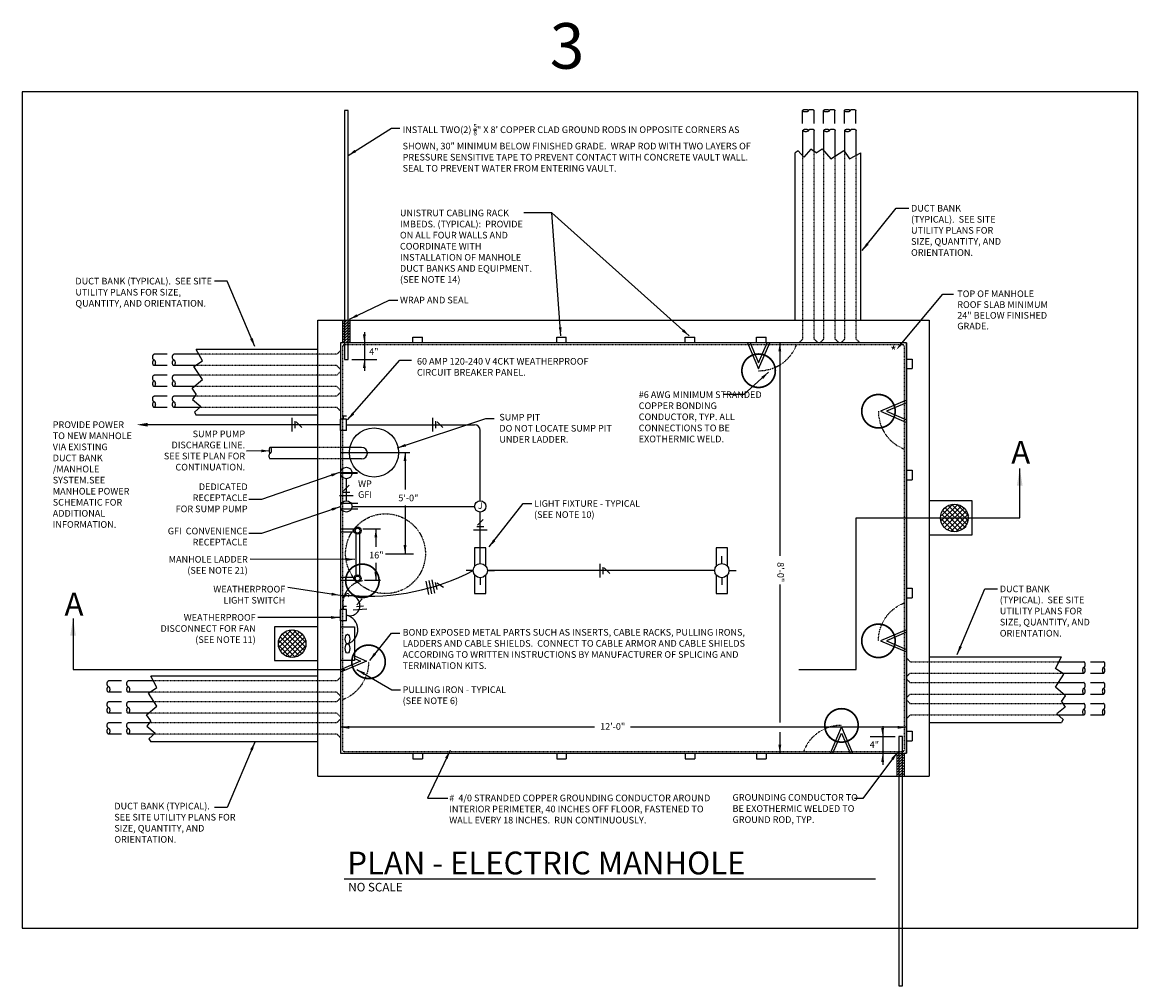
# Model space of a CAD drawing. Units: inches. Extents: x 727 to 5395, y -40 to 3673.
# Drawn here: x 2398 to 3571, y -40 to 974 of the extents above; entities that cross this region are included whole.
import ezdxf
from ezdxf.enums import TextEntityAlignment as Align

# ---------------------------------------------------------------- set-up
doc = ezdxf.new("R2010")
doc.units = ezdxf.units.IN
doc.header["$LTSCALE"] = 0.5
doc.header["$MEASUREMENT"] = 0
doc.linetypes.add('HIDDEN2', pattern=[0.1875, 0.125, -0.0625])
doc.layers.get('0').update_dxf_attribs({"linetype": 'CONTINUOUS'})
doc.layers.get('Defpoints').update_dxf_attribs({"color": 151, "linetype": 'CONTINUOUS'})
for name, color, linetype in [('E-DETL-blue', 5, 'CONTINUOUS'), ('E-DETL-cyan', 4, 'CONTINUOUS'), ('E-DETL-dash', 3, 'HIDDEN2'), ('E-EQ', 7, 'CONTINUOUS'), ('E-Light', 7, 'CONTINUOUS'), ('E-POWER', 1, 'CONTINUOUS'), ('E-TEXT', 6, 'CONTINUOUS'), ('E-TITLE', 1, 'CONTINUOUS'), ('E-WIRE', 8, 'CONTINUOUS')]:
    doc.layers.add(name, color=color, linetype=linetype)
doc.layers.add('E-DETL-patt', color=8, linetype='CONTINUOUS', lineweight=0)
doc.styles.add('RomanS', font='romans.shx')
doc.styles.get("Standard").update_dxf_attribs({"font": 'arial.ttf'})
doc.styles.add('TEXT', font='arial.ttf', dxfattribs={"height": 7})
doc.styles.add('TITLE', font='arial.ttf', dxfattribs={"height": 18})
doc.dimstyles.get("Standard").update_dxf_attribs({"dimtxt": 4, "dimasz": 0.18, "dimexe": 0.18, "dimexo": 0.0625, "dimgap": 0.5, "dimtad": 1, "dimdec": 4, "dimzin": 0, "dimdsep": 46, "dimlunit": 3, "dimtxsty": 'Standard', "dimcen": 0.09, "dimclrt": 256, "dimadec": 0, "dimazin": 0, "dimtfac": 1, "dimtdec": 4, "dimtofl": 0, "dimtmove": 0, "dimatfit": 3, "dimfxl": 1, "dimtolj": 1, "dimtzin": 0, "dimarcsym": 0})
pattern_1 = [(45, (0, 0), (-1.4142136, 1.4142136), [])]

# ---------------------------------------------------------------- blocks, each defined once
blk = doc.blocks.new('USER2_71')
blk.add_line((0, 0), (0, 11.5))
at = {"style": 'RomanS'}
blk.add_text('S', height=7.68, dxfattribs=at).set_placement((-3.5, 2))
blk = doc.blocks.new('USER2_61')
for p, q in [((-18, 3), (-0.8, 3)), ((-18, -3), (-0.8, -3))]:
    blk.add_line(p, q)
blk.add_circle((-6, 0), 6)
blk = doc.blocks.new('*X10')
at = {"color": 0}
for p, q in [((2185.9, 2281.3), (2199.1, 2294.6)), ((2186.3, 2276.5), (2204, 2294.2)), ((2187.9, 2272.7), (2207.7, 2292.6)), ((2190.2, 2269.7), (2210.7, 2290.3)), ((2211, 2270.3), (2190.5, 2290.8)), ((2213.2, 2273.4), (2193.6, 2293)), ((2214.6, 2277.3), (2197.5, 2294.3)), ((2214.7, 2282.5), (2202.8, 2294.4)), ((2199.8, 2265.6), (2185.8, 2279.5)), ((2204.5, 2266.2), (2186.4, 2284.2)), ((2208.1, 2267.8), (2188.1, 2287.9)), ((2193.2, 2267.5), (2213, 2287.2)), ((2197, 2266), (2214.5, 2283.4)), ((2202, 2265.7), (2214.8, 2278.4)), ((2191.4, 2268.6), (2188.9, 2271.2))]:
    blk.add_line(p, q, dxfattribs=at)
blk = doc.blocks.new('USER2_37')
blk.add_lwpolyline([(0, 0.5, 0.18385), (0.039, 0.515, 0.102339), (0.082, 0.573, 0.061363), (0.107, 0.649, 0.047645), (0.116, 0.75, 0.047645), (0.107, 0.851, 0.061363), (0.082, 0.927, 0.102339), (0.039, 0.985, 0.18385), (0, 1, 0.18385)], format="xyb")
blk.add_lwpolyline([(0, 0.5, 0.188739), (-0.037, 0.486, 0.10119), (-0.079, 0.427, 0.059503), (-0.103, 0.352, 0.045907), (-0.112, 0.25, 0.045907), (-0.103, 0.148, 0.059503), (-0.079, 0.073, 0.10119), (-0.037, 0.014, 0.188739), (0, 0, 0.188739), (0.037, 0.014, 0.10119), (0.079, 0.073, 0.059503), (0.103, 0.148, 0.045907), (0.112, 0.25, 0.045907), (0.103, 0.352, 0.059503), (0.079, 0.427, 0.10119), (0.037, 0.486, 0.188739)], format="xyb", close=True)
blk = doc.blocks.new('crt1x4_96', base_point=(2976.2, 2470.5))
for p, q in [((2976.2, 2478), (2976.2, 2485.5)), ((2971.7, 2476.5), (2952.2, 2476.5)), ((2952.2, 2476.5), (2952.2, 2464.5)), ((2968.7, 2470.5), (2961.2, 2470.5)), ((3000.2, 2476.5), (2980.7, 2476.5)), ((2983.7, 2470.5), (2991.2, 2470.5)), ((3000.2, 2464.5), (3000.2, 2476.5)), ((2952.2, 2464.5), (2971.7, 2464.5)), ((2976.2, 2463), (2976.2, 2455.5)), ((2980.7, 2464.5), (3000.2, 2464.5))]:
    blk.add_line(p, q)
blk.add_circle((2976.2, 2470.5), 7.5)
blk = doc.blocks.new('USER2_22')
for p, q in [((-6, -6), (-6, 0)), ((-6, 0), (6, 0)), ((6, -6), (6, 0)), ((-6, -6), (6, -6)), ((6, -3), (9, -3)), ((9, -6), (9, -3))]:
    blk.add_line(p, q)
blk = doc.blocks.new('user2_35')
blk.add_lwpolyline([(-11.52, 0, 0, 3.84, 0), (0, 0, 3.84, 3.84, 0)], format="xyseb")
blk = doc.blocks.new('user2_58')
at = {"const_width": 2}
blk.add_lwpolyline([(0, 0), (0, 17.8)], dxfattribs=at)
blk.add_circle((0, 6), 6)
blk = doc.blocks.new('wire1gn_96')
for p, q in [((-3.1968, 7.2), (-3.1968, -7.2)), ((0, 3.744), (0, -3.744)), ((1.4976, 3), (7.488, -3))]:
    blk.add_line(p, q)
blk = doc.blocks.new('wire3gn_96')
for p, q in [((-9.5904, 7.2), (-9.5904, -7.2)), ((-6.3936, 7.2), (-6.3936, -7.2)), ((-3.1968, 7.2), (-3.1968, -7.2)), ((0, 3.744), (0, -3.744)), ((1.4976, 3), (7.488, -3))]:
    blk.add_line(p, q)
blk = doc.blocks.new('user2_79')
blk.add_circle((0, 0), 6)
at = {"color": 3, "style": 'TEXT'}
blk.add_attdef('OUT', text='', height=7, dxfattribs=at).set_placement((0, 0), align=Align.MIDDLE)
blk = doc.blocks.new('CONDUCTOR')
at = {"layer": 'E-DETL-dash', "const_width": 35.2}
blk.add_lwpolyline([(-0.9, -2, 1), (0.9, -2, 1)], format="xyb", close=True, dxfattribs=at)
at = {"layer": 'E-DETL-dash'}
blk.add_arc((0.4, 40.2), 42.2, 269.5163, 339.3674, dxfattribs=at)

msp = doc.modelspace()

# ---------------------------------------------------------------- hatches: boundary and pattern name
at = {"layer": 'E-DETL-patt'}
h = msp.add_hatch(dxfattribs=at)
h.set_pattern_fill('_USER', color=256, scale=2, angle=45, pattern_type=0)
h.set_pattern_definition(pattern_1)
h.paths.add_polyline_path([(2742.67028, 660.42017), (2734.67028, 660.42017), (2734.67028, 636.42017), (2742.67028, 636.42017)])
h = msp.add_hatch(dxfattribs=at)
h.set_pattern_fill('_USER', color=256, scale=2, angle=45, pattern_type=0)
h.set_pattern_definition(pattern_1)
h.paths.add_polyline_path([(3317.97486, 180.42017), (3325.97486, 180.42017), (3325.97486, 204.42017), (3317.97486, 204.42017)])

# ---------------------------------------------------------------- linework, layer by layer
at = {"layer": 'Defpoints'}
msp.add_lwpolyline([(3571.4406, 900.75472), (2397.64413, 900.75472), (2397.64413, 20.46), (3571.4406, 20.46)], close=True, dxfattribs=at)
at = {"layer": 'E-DETL-blue'}
for points in [[(2736.67028, 881.03905), (2736.67028, 618.80657), (2740.67028, 618.80657), (2740.67028, 881.03905)], [(3323.97486, -40.1987), (3323.97486, 222.03377), (3319.97486, 222.03377), (3319.97486, -40.1987)]]:
    msp.add_lwpolyline(points, close=True, dxfattribs=at)
at = {"layer": 'E-DETL-cyan'}
for p, q in [((3218.82433, 867.16795), (3218.82433, 880.78155)), ((3230.82433, 867.16795), (3230.82433, 880.78155)), ((3240.82433, 867.16795), (3240.82433, 880.78155)), ((3252.82433, 867.16795), (3252.82433, 880.78155)), ((3262.82433, 867.16795), (3262.82433, 880.78155)), ((3274.82433, 867.16795), (3274.82433, 880.78155)), ((3219.08241, 832.86004), (3219.08241, 860.00416)), ((3231.08241, 837.77066), (3231.08241, 860.00416)), ((3241.08241, 838.63764), (3241.08241, 860.00416)), ((3253.08241, 832.97419), (3253.08241, 860.00416)), ((3263.08241, 837.25726), (3263.08241, 860.00416)), ((3275.08241, 833.71339), (3275.08241, 860.00416)), ((3211.08241, 660.41758), (3211.08241, 836.35776)), ((3280.08241, 660.41758), (3280.08241, 836.35776)), ((3351.97486, 660.42017), (3351.97486, 180.42017)), ((2808.70678, 636.42017), (2808.70678, 642.42017)), ((2808.70678, 642.42017), (2818.70678, 642.42017)), ((2818.70678, 636.42017), (2818.70678, 642.42017)), ((2960.07455, 636.42017), (2960.07455, 642.42017)), ((2960.07455, 642.42017), (2970.07455, 642.42017)), ((2970.07455, 636.42017), (2970.07455, 642.42017)), ((3095.2656, 636.42017), (3095.2656, 642.42017)), ((3095.2656, 642.42017), (3105.2656, 642.42017)), ((3105.2656, 636.42017), (3105.2656, 642.42017)), ((3160.78056, 636.41758), (3172.50048, 609.0711)), ((3163.50048, 636.41758), (3172.50048, 615.41758)), ((3170.36243, 636.42017), (3170.36243, 642.42017)), ((3170.36243, 642.42017), (3180.36243, 642.42017)), ((3172.50048, 615.41758), (3181.50048, 636.41758)), ((3172.50048, 609.0711), (3184.2204, 636.41758)), ((3180.36243, 636.42017), (3180.36243, 642.42017)), ((3327.97486, 636.42017), (3327.97486, 204.42017)), ((2549.91991, 624.43458), (2536.30631, 624.43458)), ((2583.37447, 624.43458), (2557.0837, 624.43458)), ((2708.67028, 629.43458), (2580.7301, 629.43458)), ((2549.91991, 612.43458), (2536.30631, 612.43458)), ((2579.8306, 612.43458), (2557.0837, 612.43458)), ((3327.97486, 619.36005), (3333.97486, 619.36005)), ((3333.97486, 619.36005), (3333.97486, 609.36005)), ((2549.91991, 602.43458), (2536.30631, 602.43458)), ((2584.11367, 602.43458), (2557.0837, 602.43458)), ((3327.97486, 609.36005), (3333.97486, 609.36005)), ((2549.91991, 590.43458), (2536.30631, 590.43458)), ((2578.45022, 590.43458), (2557.0837, 590.43458)), ((2549.91991, 580.43458), (2536.30631, 580.43458)), ((2579.3172, 580.43458), (2557.0837, 580.43458)), ((3327.97745, 576.17204), (3300.63097, 564.45212)), ((2549.91991, 568.43458), (2536.30631, 568.43458)), ((2584.22782, 568.43458), (2557.0837, 568.43458)), ((3300.63097, 564.45212), (3327.97745, 552.7322)), ((3327.97745, 573.45212), (3306.97745, 564.45212)), ((3306.97745, 564.45212), (3327.97745, 555.45212)), ((2708.67028, 560.43458), (2580.7301, 560.43458)), ((2708.67028, 526.34191), (2658.61574, 526.34191)), ((2754.76638, 526.34191), (2732.67028, 526.34191)), ((2708.67028, 514.34191), (2658.61574, 514.34191)), ((2754.76638, 514.34191), (2732.67028, 514.34191)), ((3327.97486, 502.41051), (3333.97486, 502.41051)), ((3333.97486, 502.41051), (3333.97486, 492.41051)), ((3327.97486, 492.41051), (3333.97486, 492.41051)), ((3397.14497, 470.01372), (3351.97486, 470.01372)), ((3397.14497, 434.31825), (3397.14497, 470.01372)), ((2732.67028, 440.62239), (2747.15822, 440.62239)), ((2732.67028, 437.62239), (2746.86199, 437.62239)), ((2748.67028, 435.44134), (2748.67028, 391.80345)), ((2752.67028, 435.68062), (2752.67028, 391.56416)), ((3351.97486, 434.31825), (3397.14497, 434.31825)), ((2732.67028, 389.62239), (2746.86199, 389.62239)), ((2732.67028, 386.62239), (2747.15822, 386.62239)), ((3327.97486, 378.15163), (3333.97486, 378.15163)), ((3333.97486, 378.15163), (3333.97486, 368.15163)), ((3327.97486, 368.15163), (3333.97486, 368.15163)), ((2662.95065, 337.62983), (2662.95065, 301.93436)), ((2708.12077, 337.62983), (2662.95065, 337.62983)), ((2732.12077, 337.62983), (2747.33238, 337.62983)), ((2747.33238, 337.62983), (2747.33238, 301.93436)), ((3327.97745, 334.50749), (3300.63097, 322.78757)), ((3327.97745, 331.78757), (3306.97745, 322.78757)), ((3300.63097, 322.78757), (3327.97745, 311.06765)), ((3306.97745, 322.78757), (3327.97745, 313.78757)), ((2747.33238, 306.83438), (2760.01417, 301.39933)), ((3351.97486, 305.80089), (3491.14144, 305.80089)), ((2662.95065, 301.93436), (2708.12077, 301.93436)), ((2747.33238, 301.93436), (2732.12077, 301.93436)), ((2760.01417, 301.39933), (2732.66769, 289.67941)), ((2753.66769, 301.39933), (2732.66769, 292.39933)), ((2747.33238, 304.11446), (2753.66769, 301.39933)), ((3488.49707, 300.80089), (3514.78784, 300.80089)), ((3521.95163, 300.80089), (3535.56523, 300.80089)), ((2708.67028, 285.64502), (2532.7301, 285.64502)), ((3492.04094, 288.80089), (3514.78784, 288.80089)), ((3521.95163, 288.80089), (3535.56523, 288.80089)), ((2501.91991, 280.64502), (2488.30631, 280.64502)), ((2535.37447, 280.64502), (2509.0837, 280.64502)), ((3487.75787, 278.80089), (3514.78784, 278.80089)), ((3521.95163, 278.80089), (3535.56523, 278.80089)), ((2501.91991, 268.64502), (2488.30631, 268.64502)), ((2501.91991, 258.64502), (2488.30631, 258.64502)), ((2531.8306, 268.64502), (2509.0837, 268.64502)), ((2536.11367, 258.64502), (2509.0837, 258.64502)), ((3493.42132, 266.80089), (3514.78784, 266.80089)), ((3521.95163, 266.80089), (3535.56523, 266.80089)), ((2501.91991, 246.64502), (2488.30631, 246.64502)), ((2530.45022, 246.64502), (2509.0837, 246.64502)), ((3492.55434, 256.80089), (3514.78784, 256.80089)), ((3521.95163, 256.80089), (3535.56523, 256.80089)), ((2501.91991, 236.64502), (2488.30631, 236.64502)), ((2531.3172, 236.64502), (2509.0837, 236.64502)), ((3351.97486, 236.80089), (3491.14144, 236.80089)), ((3487.64372, 244.80089), (3514.78784, 244.80089)), ((3521.95163, 244.80089), (3535.56523, 244.80089)), ((2501.91991, 224.64502), (2488.30631, 224.64502)), ((2536.22782, 224.64502), (2509.0837, 224.64502)), ((3248.02232, 204.42276), (3259.74224, 231.76924)), ((3250.74224, 204.42276), (3259.74224, 225.42276)), ((3259.74224, 231.76924), (3271.46216, 204.42276)), ((3259.74224, 225.42276), (3268.74224, 204.42276)), ((3327.97486, 227.57909), (3333.97486, 227.57909)), ((3333.97486, 227.57909), (3333.97486, 217.57909)), ((2708.67028, 216.64502), (2532.7301, 216.64502)), ((3327.97486, 217.57909), (3333.97486, 217.57909)), ((2808.70678, 204.42017), (2808.70678, 198.42017)), ((2818.70678, 204.42017), (2818.70678, 198.42017)), ((2960.07455, 204.42017), (2960.07455, 198.42017)), ((2970.07455, 204.42017), (2970.07455, 198.42017)), ((3095.2656, 204.42017), (3095.2656, 198.42017)), ((3105.2656, 204.42017), (3105.2656, 198.42017)), ((3170.36243, 204.42017), (3170.36243, 198.42017)), ((3180.36243, 204.42017), (3180.36243, 198.42017)), ((2808.70678, 198.42017), (2818.70678, 198.42017)), ((2960.07455, 198.42017), (2970.07455, 198.42017)), ((3095.2656, 198.42017), (3105.2656, 198.42017)), ((3170.36243, 198.42017), (3180.36243, 198.42017)), ((2708.67028, 180.42017), (3351.97486, 180.42017))]:
    msp.add_line(p, q, dxfattribs=at)
for points in [[(3233.08241, 836.35776), (3227.29063, 840.44937), (3220.11733, 831.71251), (3214.12446, 838.35745), (3211.08241, 836.35776)], [(3233.08241, 836.35776), (3239.27156, 840.76406), (3248.45047, 829.98557), (3262.05626, 838.76427), (3268.0338, 829.98557), (3280.08241, 836.35776)], [(2708.67028, 180.42017), (2708.67028, 660.42017), (2734.67028, 660.42017), (2734.67028, 636.42017), (2732.67028, 636.42017), (2732.67028, 204.42017), (3327.97486, 204.42017), (3327.97486, 636.42017), (2742.67028, 636.42017), (2742.67028, 660.42017), (3351.97486, 660.42017)], [(2580.7301, 582.43458), (2576.3238, 588.62373), (2587.10229, 597.80264), (2578.32359, 611.40843), (2587.10229, 617.38598), (2580.7301, 629.43458)], [(2580.7301, 582.43458), (2576.63849, 576.6428), (2585.37535, 569.46951), (2578.73041, 563.47663), (2580.7301, 560.43458)], [(3491.14144, 258.80089), (3495.54774, 264.99004), (3484.76925, 274.16895), (3493.54795, 287.77474), (3484.76925, 293.75229), (3491.14144, 305.80089)], [(2532.7301, 238.64502), (2528.3238, 244.83417), (2539.10229, 254.01308), (2530.32359, 267.61887), (2539.10229, 273.59642), (2532.7301, 285.64502)], [(3491.14144, 258.80089), (3495.23305, 253.00911), (3486.49619, 245.83582), (3493.14113, 239.84294), (3491.14144, 236.80089)], [(2532.7301, 238.64502), (2528.63849, 232.85324), (2537.37535, 225.67995), (2530.73041, 219.68707), (2532.7301, 216.64502)]]:
    msp.add_lwpolyline(points, dxfattribs=at)
at = {"layer": 'E-DETL-cyan', "const_width": 0.5}
msp.add_lwpolyline([(2739.59936, 319.75423, 1), (2740.09936, 319.75423, 1)], format="xyb", close=True, dxfattribs=at)
at = {"layer": 'E-DETL-cyan'}
for centre, radius in [((2767.76576, 521.01084), 25.8704), ((3378.45243, 452.16599), 14.51881), ((2750.47771, 438.77999), 3.79651), ((2750.47771, 438.77999), 2.54728), ((2750.47771, 388.46479), 3.79651), ((2750.47771, 388.46479), 2.54728), ((2681.6432, 319.78209), 14.51881)]:
    msp.add_circle(centre, radius, dxfattribs=at)
msp.add_arc((2754.76638, 520.34191), 6, 270, 90, dxfattribs=at)
for centre in [(2739.84936, 324.70649), (2739.84936, 314.80196)]:
    msp.add_ellipse(centre, major_axis=(0, -4.95226), ratio=0.4735648827, dxfattribs=at)
at = {"layer": 'E-DETL-dash'}
for p, q in [((3231.08241, 640.41758), (3231.08241, 837.77066)), ((3241.08241, 640.41758), (3241.08241, 838.63764)), ((3263.08241, 640.41758), (3263.08241, 837.25726)), ((3275.08241, 640.41758), (3275.08241, 833.71339)), ((3219.08241, 640.41758), (3219.08241, 832.86004)), ((3253.08241, 640.41758), (3253.08241, 832.97419)), ((3215.08241, 636.41758), (3219.08241, 640.41758)), ((3235.08241, 636.41758), (3231.08241, 640.41758)), ((3237.08241, 636.41758), (3241.08241, 640.41758)), ((3257.08241, 636.41758), (3253.08241, 640.41758)), ((3259.08241, 636.41758), (3263.08241, 640.41758)), ((3279.08241, 636.41758), (3275.08241, 640.41758)), ((2728.67028, 624.43458), (2583.37447, 624.43458)), ((2732.67028, 628.43458), (2728.67028, 624.43458)), ((2728.67028, 612.43458), (2579.8306, 612.43458)), ((2732.67028, 608.43458), (2728.67028, 612.43458)), ((2728.67028, 602.43458), (2584.11367, 602.43458)), ((2732.67028, 606.43458), (2728.67028, 602.43458)), ((2728.67028, 590.43458), (2578.45022, 590.43458)), ((2732.67028, 586.43458), (2728.67028, 590.43458)), ((2728.67028, 580.43458), (2579.3172, 580.43458)), ((2732.67028, 584.43458), (2728.67028, 580.43458)), ((2728.67028, 568.43458), (2584.22782, 568.43458)), ((2732.67028, 564.43458), (2728.67028, 568.43458)), ((2732.67028, 526.34191), (2708.67028, 526.34191)), ((2732.67028, 514.34191), (2708.67028, 514.34191)), ((3327.97486, 304.80089), (3331.97486, 300.80089)), ((3331.97486, 300.80089), (3488.49707, 300.80089)), ((2732.67028, 284.64502), (2728.67028, 280.64502)), ((3327.97486, 284.80089), (3331.97486, 288.80089)), ((3327.97486, 282.80089), (3331.97486, 278.80089)), ((3331.97486, 288.80089), (3492.04094, 288.80089)), ((2728.67028, 280.64502), (2535.37447, 280.64502)), ((3331.97486, 278.80089), (3487.75787, 278.80089)), ((2728.67028, 268.64502), (2531.8306, 268.64502)), ((2728.67028, 258.64502), (2536.11367, 258.64502)), ((2732.67028, 264.64502), (2728.67028, 268.64502)), ((2732.67028, 262.64502), (2728.67028, 258.64502)), ((3327.97486, 262.80089), (3331.97486, 266.80089)), ((3327.97486, 260.80089), (3331.97486, 256.80089)), ((3331.97486, 266.80089), (3493.42132, 266.80089)), ((2728.67028, 246.64502), (2530.45022, 246.64502)), ((2732.67028, 242.64502), (2728.67028, 246.64502)), ((3331.97486, 256.80089), (3492.55434, 256.80089)), ((2728.67028, 236.64502), (2531.3172, 236.64502)), ((2732.67028, 240.64502), (2728.67028, 236.64502)), ((3327.97486, 240.80089), (3331.97486, 244.80089)), ((3331.97486, 244.80089), (3487.64372, 244.80089)), ((2728.67028, 224.64502), (2536.22782, 224.64502)), ((2732.67028, 220.64502), (2728.67028, 224.64502))]:
    msp.add_line(p, q, dxfattribs=at)
msp.add_lwpolyline([(2734.67028, 632.42017), (2734.67028, 208.42017, 0.4142135624), (2736.67028, 206.42017), (3323.97486, 206.42017, 0.4142135624), (3325.97486, 208.42017), (3325.97486, 632.42017, 0.4142135624), (3323.97486, 634.42017), (2736.67028, 634.42017, 0.4142135624)], format="xyb", close=True, dxfattribs=at)
at = {"layer": 'E-DETL-dash', "const_width": 35.19575}
msp.add_lwpolyline([(2755.5047, 386.79844, -1), (2755.5047, 385.03865, -1)], format="xyb", close=True, dxfattribs=at)
at = {"layer": 'E-DETL-dash'}
msp.add_circle((2779.85885, 414.50911), 42, dxfattribs=at)
msp.add_arc((2759.4271, 361.7394), 24.49523, 99.21440143, 194.10398841, dxfattribs=at)
at = {"layer": 'E-DETL-patt'}
for points in [[(2742.67028, 660.42017), (2734.67028, 660.42017), (2734.67028, 636.42017), (2742.67028, 636.42017)], [(3317.97486, 180.42017), (3325.97486, 180.42017), (3325.97486, 204.42017), (3317.97486, 204.42017)]]:
    msp.add_lwpolyline(points, close=True, dxfattribs=at)
at = {"layer": 'E-TEXT'}
for p, q in [((3323.2016, 635.98016), (3366.43712, 687.74606)), ((3366.43712, 687.74606), (3377.54084, 687.74606)), ((2757.60144, 647.59312), (2757.60144, 606.8482)), ((3194.82398, 636.41758), (3194.82398, 412.21206)), ((2744.53982, 618.99351), (2770.72537, 618.99351)), ((2732.67028, 520.92159), (2805.38715, 520.92159)), ((2800.40638, 520.92159), (2800.40638, 481.93735)), ((2800.40638, 465.23116), (2800.40638, 414.50911)), ((2755.95637, 440.64923), (2774.67668, 440.64923)), ((2769.69591, 440.64923), (2769.69591, 421.71554)), ((2769.69591, 405.00935), (2769.69591, 386.54816)), ((2757.71715, 386.54816), (2774.67668, 386.54816)), ((3194.82398, 381.94736), (3194.82398, 236.74484)), ((2999.94142, 231.74484), (2732.66769, 231.74484)), ((3327.97745, 231.74484), (3037.60219, 231.74484)), ((3194.82398, 226.74484), (3194.82398, 204.42276)), ((3303.07952, 233.01978), (3303.07952, 192.27486)), ((3316.10531, 221.84683), (3289.91976, 221.84683))]:
    msp.add_line(p, q, dxfattribs=at)
msp.add_lwpolyline([(2779.85885, 414.50911), (2809.3636, 414.50911)], dxfattribs=at)
for points in [[(2759.10144, 645.42017), (2756.10144, 645.42017), (2757.60144, 636.42017)], [(3193.32398, 627.41758), (3196.32398, 627.41758), (3194.82398, 636.41758)], [(3324.35287, 635.01861), (3322.05034, 636.94172), (3317.43229, 629.07256)], [(2759.10144, 609.80657), (2756.10144, 609.80657), (2757.60144, 618.80657)], [(2801.90638, 511.92159), (2798.90638, 511.92159), (2800.40638, 520.92159)], [(2771.19591, 431.64923), (2768.19591, 431.64923), (2769.69591, 440.64923)], [(2801.90638, 423.50911), (2798.90638, 423.50911), (2800.40638, 414.50911)], [(2771.19591, 395.54816), (2768.19591, 395.54816), (2769.69591, 386.54816)], [(2741.66769, 233.24484), (2741.66769, 230.24484), (2732.66769, 231.74484)], [(3301.54369, 231.03377), (3304.54369, 231.03377), (3303.04369, 222.03377)], [(3318.97745, 233.24484), (3318.97745, 230.24484), (3327.97745, 231.74484)], [(3193.32398, 213.42276), (3196.32398, 213.42276), (3194.82398, 204.42276)], [(3301.54369, 195.42017), (3304.54369, 195.42017), (3303.04369, 204.42017)]]:
    msp.add_solid(points, dxfattribs=at)
at = {"layer": 'E-TITLE'}
msp.add_line((2736.30017, 72.39126), (3295.34749, 72.39126), dxfattribs=at)
at = {"layer": 'E-TITLE', "ltscale": 2}
for points in [[(3214.91289, 292.46761), (3275.07488, 292.46761), (3275.07488, 452.27819), (3447.34068, 452.27819), (3447.34068, 504.20161)], [(2451.0519, 346.19592), (2451.0519, 292.46761), (2737.16155, 292.46761)]]:
    msp.add_lwpolyline(points, dxfattribs=at)
at = {"layer": 'E-TITLE'}
for points in [[(3444.34068, 486.20161), (3450.34068, 486.20161), (3447.34068, 504.20161)], [(2448.0519, 328.19592), (2454.0519, 328.19592), (2451.0519, 346.19592)]]:
    msp.add_solid(points, dxfattribs=at)
at = {"layer": 'E-WIRE'}
for p, q in [((2732.67028, 550.24387), (2529.68145, 550.24387)), ((2738.67028, 550.24387), (2873.58454, 550.24387)), ((2879.58454, 470.29118), (2879.58454, 544.24387)), ((2738.67028, 470.29118), (2738.67028, 493.40407)), ((2744.67028, 464.29118), (2873.58454, 464.29118)), ((2879.58454, 404.2214), (2879.58454, 458.29118)), ((3126.34323, 396.7214), (2887.08454, 396.7214))]:
    msp.add_line(p, q, dxfattribs=at)
for centre, radius, start, end in [((2873.58454, 544.24387), 6, 0, 90), ((2762.76825, 605.4061), 235.583, 265.34290771, 297.64710673), ((2742.26157, 359.92169), 10.76788, 250.51749983, 82.64107819), ((2735.15796, 334.56104), 15.60959, 288.45513047, 76.99652704)]:
    msp.add_arc(centre, radius, start, end, dxfattribs=at)

# ---------------------------------------------------------------- block references
msp.add_blockref('CONDUCTOR', (3172.50048, 609.0711))
for p, rotation in [((3300.63097, 564.45212), 270), ((3259.74224, 231.76924), 180)]:
    msp.add_blockref('CONDUCTOR', p, dxfattribs=dict(rotation=rotation))
at = {"xscale": -1}
for p, rotation in [((3300.63097, 322.78757), 270), ((2760.01417, 300.69548), 90)]:
    msp.add_blockref('CONDUCTOR', p, dxfattribs=dict(at, rotation=rotation))
at = {"layer": 'E-DETL-cyan', "yscale": 12, "zscale": 12}
for p, xscale, rotation in [((3218.82433, 880.78155), -12, 270), ((3240.82433, 880.78155), -12, 270), ((3262.82433, 880.78155), -12, 270), ((3219.08241, 860.00416), -12, 270), ((3241.08241, 860.00416), -12, 270), ((3263.08241, 860.00416), -12, 270), ((2658.61574, 526.34191), 12, 180)]:
    msp.add_blockref('USER2_37', p, dxfattribs=dict(at, xscale=xscale, rotation=rotation))
for p, xscale in [((2536.30631, 612.43458), -12), ((2557.0837, 612.43458), -12), ((2536.30631, 590.43458), -12), ((2557.0837, 590.43458), -12), ((2536.30631, 568.43458), -12), ((2557.0837, 568.43458), -12), ((3514.78784, 288.80089), 12), ((3535.56523, 288.80089), 12), ((2488.30631, 268.64502), -12), ((2509.0837, 268.64502), -12), ((3514.78784, 266.80089), 12), ((3535.56523, 266.80089), 12), ((2488.30631, 246.64502), -12), ((2509.0837, 246.64502), -12), ((3514.78784, 244.80089), 12), ((3535.56523, 244.80089), 12), ((2488.30631, 224.64502), -12), ((2509.0837, 224.64502), -12)]:
    msp.add_blockref('USER2_37', p, dxfattribs=dict(at, xscale=xscale))
at = {"layer": 'E-DETL-patt'}
for p, rotation in [((5659.4149, -1748.17175), 90), ((401.54065, 2520.20531), 270)]:
    msp.add_blockref('*X10', p, dxfattribs=dict(at, rotation=rotation))
at = {"layer": 'E-EQ', "rotation": 90}
for p in [(2732.67028, 550.24387), (2732.67028, 349.77034)]:
    msp.add_blockref('USER2_22', p, dxfattribs=at)
at = {"layer": 'E-Light', "rotation": 270}
for p in [(2879.58454, 396.7214), (3133.84323, 396.7214)]:
    msp.add_blockref('crt1x4_96', p, dxfattribs=at)
at = {"layer": 'E-POWER'}
for name, p, rotation in [('user2_58', (2732.67028, 499.40407), 270), ('USER2_61', (2732.67028, 464.29118), 180)]:
    msp.add_blockref(name, p, dxfattribs=dict(at, rotation=rotation))
at = {"layer": 'E-TEXT', "rotation": 270}
msp.add_blockref('USER2_71', (2732.12077, 370.60088), dxfattribs=at)
at = {"layer": 'E-WIRE'}
for name, p in [('user2_35', (2529.68145, 550.24387)), ('wire1gn_96', (2684.45574, 550.24387)), ('wire1gn_96', (2832.61993, 550.24387)), ('wire1gn_96', (3008.46313, 396.7214))]:
    msp.add_blockref(name, p, dxfattribs=at)
for name, p, rotation in [('wire1gn_96', (2738.67028, 479.08236), 90), ('wire1gn_96', (2879.58454, 442.96356), 90), ('wire3gn_96', (2833.05356, 380.58281), 11.80868560777371), ('wire1gn_96', (2752.90449, 359.27684), 94.18699893813)]:
    msp.add_blockref(name, p, dxfattribs=dict(at, rotation=rotation))
msp.add_blockref('user2_79', (2879.58454, 464.29118), dxfattribs=at).add_auto_attribs({'OUT': 'J'})

# ---------------------------------------------------------------- texts
at = {"layer": 'Defpoints', "insert": (2952.74973, 972.95118), "char_height": 48, "attachment_point": 1, "style": 'TITLE'}
msp.add_mtext('3', dxfattribs=at)
at = {"layer": 'E-DETL-cyan', "style": 'TEXT'}
msp.add_text('*', height=10.5, dxfattribs=at).set_placement((3311.03731, 622.41788))
at = {"layer": 'E-TEXT'}
for s, height, p in [('4"', 7, (2762.65625, 623.80314)), ('WP', 7, (2750.99479, 484.58781)), ('GFI', 7, (2750.99479, 473.25448)), ('5\'-0"', 7, (2793.36672, 469.68099)), ('16"', 7, (2762.65625, 409.45918)), ('4"', 7, (3289.41317, 210.03721)), ('NO SCALE', 9, (2740.66897, 59.0449))]:
    msp.add_text(s, height=height, dxfattribs=at).set_placement(p)
msp.add_text('8\'-0"', height=7, rotation=270, dxfattribs=at).set_placement((3194.82398, 395.04318), align=Align.MIDDLE)
msp.add_text('12\'-0"', height=7, dxfattribs=at).set_placement((3018.91621, 231.74484), align=Align.MIDDLE)
at = {"layer": 'E-TEXT', "char_height": 7}
for s, insert, width, attachment_point in [('\\A1;INSTALL TWO(2) {\\H0.7x;\\S5/8;}" X 8\' COPPER CLAD GROUND RODS IN OPPOSITE CORNERS AS SHOWN, 30" MINIMUM BELOW FINISHED GRADE.  WRAP ROD WITH TWO LAYERS OF PRESSURE SENSITIVE TAPE TO PREVENT CONTACT WITH CONCRETE VAULT WALL.  SEAL TO PREVENT WATER FROM ENTERING VAULT. ', (2797.87448, 866.61194), 384, 1), ('UNISTRUT CABLING RACK IMBEDS. (TYPICAL):  PROVIDE ON ALL FOUR WALLS AND COORDINATE WITH INSTALLATION OF MANHOLE DUCT BANKS AND EQUIPMENT.  (SEE NOTE 14)', (2795.07253, 776.6088), 144, 1), ('DUCT BANK (TYPICAL).  SEE SITE UTILITY PLANS FOR SIZE, QUANTITY, AND ORIENTATION.', (3332.922, 781.63031), 96, 1), ('DUCT BANK (TYPICAL).  SEE SITE UTILITY PLANS FOR SIZE, QUANTITY, AND ORIENTATION.', (2453.53006, 704.88363), 144, 1), ('\\pxt13;WRAP AND SEAL', (2795.07253, 684.92606), 120.5156796, 1), ('60 AMP 120-240 V 4CKT WEATHERPROOF CIRCUIT BREAKER PANEL.', (2812.95258, 620.4954), 216, 1), ('#6 AWG MINIMUM STRANDED COPPER BONDING CONDUCTOR, TYP. ALL CONNECTIONS TO BE EXOTHERMIC WELD.', (3046.33512, 585.38888), 132, 1), ('PROVIDE POWER TO NEW MANHOLE VIA EXISTING DUCT BANK /MANHOLE SYSTEM.\\PSEE MANHOLE POWER SCHEMATIC FOR ADDITIONAL INFORMATION.', (2429.67332, 553.7696), 84, 1), ('\\pxt13;SUMP PIT\\PDO NOT LOCATE SUMP PIT UNDER LADDER.', (2899.65861, 561.6831), 120.5156796, 1), ('SUMP PUMP DISCHARGE LINE.  SEE SITE PLAN FOR CONTINUATION.', (2632.15766, 544.08254), 96, 3), ('DEDICATED\\PRECEPTACLE \\PFOR SUMP PUMP\\P\\PGFI  CONVENIENCE RECEPTACLE', (2634.79318, 488.4869), 144, 3), ('\\pxt13;LIGHT FIXTURE - TYPICAL (SEE NOTE 10)', (2936.20182, 470.82633), 120.5156796, 1), ('MANHOLE LADDER (SEE NOTE 21)', (2634.92078, 412.09171), 96, 3), ('WEATHERPROOF LIGHT SWITCH', (2674.38362, 380.68365), 96, 3), ('DUCT BANK (TYPICAL).  SEE SITE UTILITY PLANS FOR SIZE, QUANTITY, AND ORIENTATION.', (3426.34148, 380.94735), 96, 1), ('WEATHERPROOF DISCONNECT FOR FAN\\P(SEE NOTE 11)', (2643.25949, 350.93046), 120, 3), ('BOND EXPOSED METAL PARTS SUCH AS INSERTS, CABLE RACKS, PULLING IRONS, LADDERS AND CABLE SHIELDS.  CONNECT TO CABLE ARMOR AND CABLE SHIELDS ACCORDING TO WRITTEN INSTRUCTIONS BY MANUFACTURER OF SPLICING AND TERMINATION KITS.', (2797.87448, 335.23605), 384, 1), ('PULLING IRON - TYPICAL (SEE NOTE 6)', (2797.87448, 274.8411), 119.927396, 1), ('DUCT BANK (TYPICAL).\\PSEE SITE UTILITY PLANS FOR SIZE, QUANTITY, AND ORIENTATION.', (2494.4814, 152.32197), 144, 1), ('\\A1;#  4/0 STRANDED COPPER GROUNDING CONDUCTOR AROUND INTERIOR PERIMETER, 40 INCHES OFF FLOOR, FASTENED TO WALL EVERY 18 INCHES.  RUN CONTINUOUSLY.', (2846.95098, 160.89592), 288, 1), ('GROUNDING CONDUCTOR TO BE EXOTHERMIC WELDED TO GROUND ROD, TYP.', (3145.05693, 145.3527), 142, 4)]:
    msp.add_mtext(s, dxfattribs=dict(at, insert=insert, width=width, attachment_point=attachment_point))
at = {"layer": 'E-TEXT', "insert": (3381.55291, 691.53346), "char_height": 7, "width": 96, "attachment_point": 1, "line_spacing_factor": 0.971429}
msp.add_mtext('TOP OF MANHOLE ROOF SLAB MINIMUM 24" BELOW FINISHED GRADE.', dxfattribs=at)
at = {"layer": 'E-TITLE', "style": 'TITLE'}
msp.add_text('PLAN - ELECTRIC MANHOLE', height=24, dxfattribs=at).set_placement((2739.70206, 76.91334))
at = {"layer": 'E-TITLE', "char_height": 24, "attachment_point": 2}
for insert in [(3448.34273, 533.22506), (2452.05395, 373.41449)]:
    msp.add_mtext('A', dxfattribs=dict(at, insert=insert))

# ---------------------------------------------------------------- leaders
at = {"layer": 'E-TEXT', "annotation_type": 0, "has_hookline": 1}
for points, override, hookline_direction, text_width in [([(2740.67028, 833.62762), (2786.07253, 862.3284), (2795.07253, 862.3284)], {"dimscale": 48, "dimtxt": 0.146, "dimasz": 0.1875, "dimgap": 0.05, "dimtad": 0, "dimtih": 0, "dimlunit": 4, "dimtxsty": 'TEXT', "dimcen": 0.063, "dimclrd": 256, "dimclre": 256, "dimclrt": 256, "dimtdec": 2, "dimtix": 1}, 0, 112.44884), ([(2741.94355, 661.27257), (2783.67253, 681.42606), (2792.67253, 681.42606)], {"dimscale": 48, "dimtxt": 0.146, "dimasz": 0.1875, "dimgap": 0.05, "dimtad": 0, "dimtih": 0, "dimlunit": 4, "dimtxsty": 'TEXT', "dimcen": 0.063, "dimclrd": 256, "dimclre": 256, "dimclrt": 256, "dimtdec": 2, "dimtix": 1}, 0, 79.95566), ([(2792.49679, 525.85242), (2885.34652, 556.81549), (2894.34652, 556.81549)], {"dimscale": 48, "dimtxt": 0.146, "dimasz": 0.1875, "dimgap": 0.03125, "dimtad": 0, "dimtih": 0, "dimlunit": 4, "dimtxsty": 'TEXT', "dimcen": 0.063, "dimclrd": 256, "dimclre": 256, "dimclrt": 256, "dimtdec": 2, "dimtix": 1}, 0, 109.6603), ([(2888.85781, 421.5738), (2924.80182, 467.32633), (2933.80182, 467.32633)], {"dimscale": 48, "dimtxt": 0.146, "dimasz": 0.1875, "dimgap": 0.05, "dimtad": 0, "dimtih": 0, "dimlunit": 4, "dimtxsty": 'TEXT', "dimcen": 0.063, "dimclrd": 256, "dimclre": 256, "dimclrt": 256, "dimtdec": 2, "dimtix": 1}, 0, 112.44884), ([(2747.74594, 408.46937), (2637.32078, 408.59171)], {"dimscale": 48, "dimtxt": 0.146, "dimasz": 0.1875, "dimgap": 0.05, "dimtad": 0, "dimtih": 0, "dimlunit": 4, "dimtxsty": 'TEXT', "dimcen": 0.063, "dimclrd": 256, "dimclre": 256, "dimclrt": 256, "dimtdec": 2, "dimtix": 1}, 1, 89.897), ([(2732.12077, 370.60088), (2676.93487, 378.91235)], {"dimscale": 48, "dimtxt": 0.146, "dimasz": 0.1875, "dimgap": 0.05, "dimtad": 0, "dimtih": 0, "dimlunit": 4, "dimtxsty": 'TEXT', "dimcen": 0.063, "dimclrd": 256, "dimclre": 256, "dimclrt": 256, "dimtdec": 2, "dimtix": 1}, 1, 83.09754), ([(2731.46923, 347.37595), (2645.65949, 347.43046)], {"dimscale": 48, "dimtxt": 0.146, "dimasz": 0.1875, "dimgap": 0.05, "dimtad": 0, "dimtih": 0, "dimlunit": 4, "dimtxsty": 'TEXT', "dimcen": 0.063, "dimclrd": 256, "dimclre": 256, "dimclrt": 256, "dimtdec": 2, "dimtix": 1}, 1, 108.7292), ([(2763.28744, 302.25173), (2786.07253, 330.95251), (2795.07253, 330.95251)], {"dimscale": 48, "dimtxt": 0.146, "dimasz": 0.1875, "dimgap": 0.05, "dimtad": 0, "dimtih": 0, "dimlunit": 4, "dimtxsty": 'TEXT', "dimcen": 0.063, "dimclrd": 256, "dimclre": 256, "dimclrt": 256, "dimtdec": 2, "dimtix": 1}, 0, 112.44884), ([(2749.81392, 292.57277), (2786.47448, 271.3411), (2795.47448, 271.3411)], {"dimscale": 48, "dimtxt": 0.146, "dimasz": 0.1875, "dimgap": 0.05, "dimtad": 0, "dimtih": 0, "dimlunit": 4, "dimtxsty": 'TEXT', "dimcen": 0.063, "dimclrd": 256, "dimclre": 256, "dimclrt": 256, "dimtdec": 2, "dimtix": 1}, 0, 117.35744), ([(3318.70158, 205.55576), (3282.32971, 156.93536), (3273.32971, 156.93536)], {"dimscale": 48, "dimtxt": 0.146, "dimasz": 0.1875, "dimgap": 0.05, "dimtad": 0, "dimtih": 0, "dimlunit": 4, "dimtxsty": 'TEXT', "dimcen": 0.063, "dimclrd": 256, "dimclre": 256, "dimclrt": 256, "dimtdec": 2, "dimtix": 1}, 1, 141.06003)]:
    msp.add_leader(points, dimstyle='Standard', override=override, dxfattribs=dict(at, hookline_direction=hookline_direction, text_width=text_width))
at = {"layer": 'E-TEXT'}
for points, override in [([(3281.57002, 733.59215), (3317.15825, 778.13031), (3330.522, 778.13031)], {"dimscale": 48, "dimtxt": 0.146, "dimasz": 0.1875, "dimgap": 0.05, "dimtih": 0, "dimtxsty": 'TEXT', "dimcen": 0.063, "dimclrd": 256, "dimclre": 256, "dimclrt": 256, "dimtdec": 2, "dimtix": 1}), ([(3099.49667, 643.68301), (2954.83628, 773.1088), (2925.59568, 773.1088)], {"dimscale": 48, "dimtxt": 0.146, "dimasz": 0.1875, "dimgap": 0.05, "dimtih": 0, "dimtxsty": 'TEXT', "dimcen": 0.063, "dimclrd": 256, "dimclre": 256, "dimclrt": 256, "dimtdec": 2, "dimtix": 1}), ([(2964.35538, 643.68301), (2954.83628, 773.1088), (2941.47253, 773.1088)], {"dimscale": 48, "dimtxt": 0.146, "dimasz": 0.1875, "dimgap": 0.05, "dimtih": 0, "dimtxsty": 'TEXT', "dimcen": 0.063, "dimclrd": 256, "dimclre": 256, "dimclrt": 256, "dimtdec": 2, "dimtix": 1}), ([(2642.3413, 632.4584), (2613.29382, 701.38363), (2599.93006, 701.38363)], {"dimscale": 48, "dimtxt": 0.146, "dimasz": 0.1875, "dimgap": 0.05, "dimtih": 0, "dimtxsty": 'TEXT', "dimcen": 0.063, "dimclrd": 256, "dimclre": 256, "dimclrt": 256, "dimtdec": 2, "dimtix": 1}), ([(2739.9319, 555.34922), (2795.07253, 618.07185), (2807.28384, 618.07185)], {"dimscale": 48, "dimtxt": 0.146, "dimasz": 0.1875, "dimgap": 0.05, "dimtad": 0, "dimtih": 0, "dimtxsty": 'TEXT', "dimcen": 0.063, "dimclrd": 256, "dimclre": 256, "dimclrt": 256, "dimtdec": 2, "dimtix": 1}), ([(3182.99155, 605.54953), (3156.97771, 582.09966), (3135.34896, 582.19283)], {"dimscale": 48, "dimtxt": 0.146, "dimasz": 0.1875, "dimgap": 0.05, "dimtih": 0, "dimtxsty": 'TEXT', "dimcen": 0.063, "dimclrd": 256, "dimclre": 256, "dimclrt": 256, "dimtdec": 2, "dimtix": 1}), ([(2658.05886, 522.75617), (2633.51071, 522.52347)], {"dimscale": 48, "dimtxt": 0.146, "dimasz": 0.1875, "dimgap": 0.05, "dimtad": 0, "dimtih": 0, "dimlunit": 4, "dimtxsty": 'TEXT', "dimcen": 0.063, "dimclrd": 256, "dimclre": 256, "dimclrt": 256, "dimtdec": 2, "dimtix": 1}), ([(2731.53593, 500.02965), (2649.34238, 471.45966), (2635.97862, 471.45966)], {"dimscale": 48, "dimtxt": 0.146, "dimasz": 0.1875, "dimgap": 0.05, "dimtih": 0, "dimtxsty": 'TEXT', "dimcen": 0.063, "dimclrd": 256, "dimclre": 256, "dimclrt": 256, "dimtdec": 2, "dimtix": 1}), ([(2732.09168, 463.93159), (2649.34238, 435.90866), (2635.97862, 435.81531)], {"dimscale": 48, "dimtxt": 0.146, "dimasz": 0.1875, "dimgap": 0.05, "dimtih": 0, "dimtxsty": 'TEXT', "dimcen": 0.063, "dimclrd": 256, "dimclre": 256, "dimclrt": 256, "dimtdec": 2, "dimtix": 1}), ([(3381.53024, 308.52212), (3410.57772, 377.44735), (3423.94148, 377.44735)], {"dimscale": 48, "dimtxt": 0.146, "dimasz": 0.1875, "dimgap": 0.05, "dimtih": 0, "dimtxsty": 'TEXT', "dimcen": 0.063, "dimclrd": 256, "dimclre": 256, "dimclrt": 256, "dimtdec": 2, "dimtix": 1}), ([(2642.3413, 216.19974), (2613.29382, 147.27451), (2599.93006, 147.27451)], {"dimscale": 48, "dimtxt": 0.146, "dimasz": 0.1875, "dimgap": 0.05, "dimtih": 0, "dimtxsty": 'TEXT', "dimcen": 0.063, "dimclrd": 256, "dimclre": 256, "dimclrt": 256, "dimtdec": 2, "dimtix": 1}), ([(2847.74025, 207.17861), (2824.04325, 157.11601), (2845.50425, 157.11601)], {"dimscale": 48, "dimtxt": 0.146, "dimasz": 0.1875, "dimgap": 0.05, "dimtih": 0, "dimtxsty": 'TEXT', "dimcen": 0.063, "dimclrd": 256, "dimclre": 256, "dimclrt": 256, "dimtdec": 2, "dimtix": 1})]:
    msp.add_leader(points, dimstyle='Standard', override=override, dxfattribs=at)

doc.saveas('drawing.dxf')
